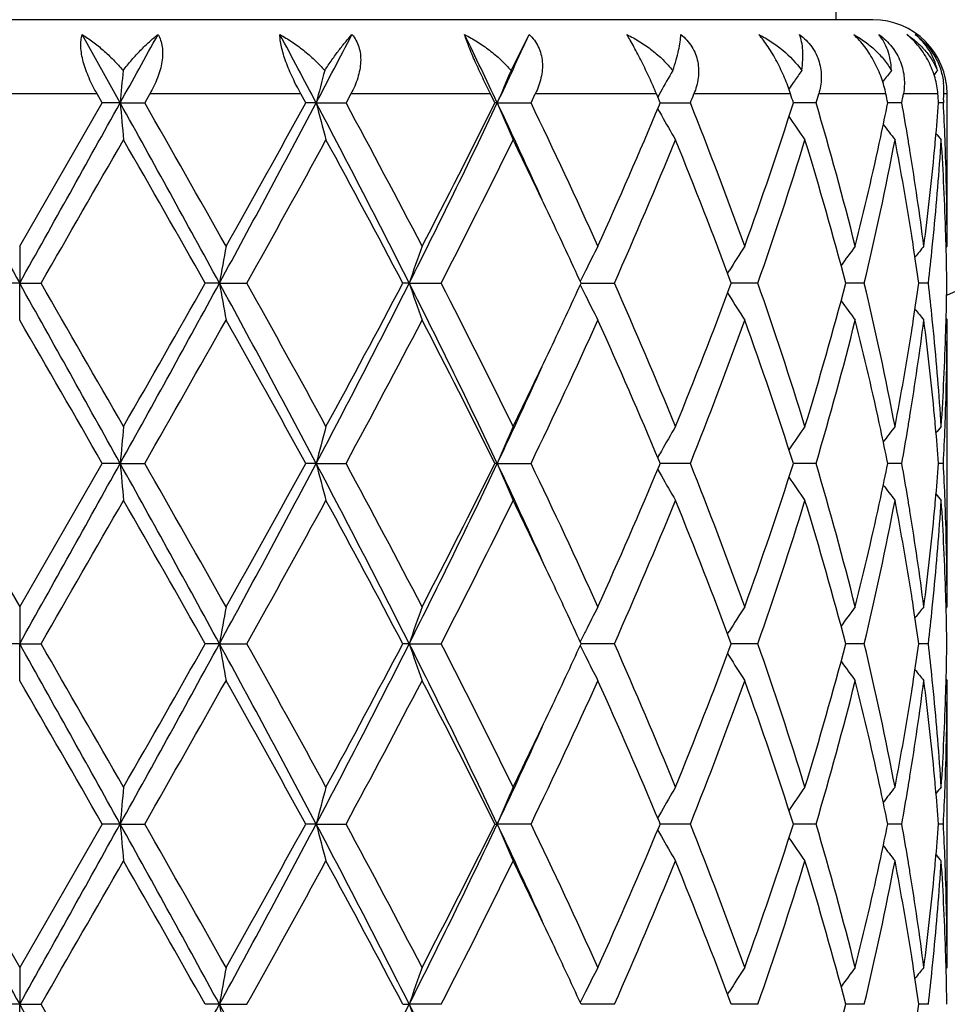
# Model space of a CAD drawing. Units: inches. Extents: x 5.6 to 16.5, y -3.9 to 18.9.
# Drawn here: x 15 to 15.3, y 8.1 to 8.3 of the extents above; entities that cross this region are included whole.
import ezdxf

# ---------------------------------------------------------------- set-up
doc = ezdxf.new("R2010")
doc.units = ezdxf.units.IN
doc.header["$LTSCALE"] = 1.21
doc.header["$MEASUREMENT"] = 0
doc.layers.get('0').update_dxf_attribs({"linetype": 'CONTINUOUS'})

msp = doc.modelspace()

# ---------------------------------------------------------------- linework, layer by layer
at = {"color": 7, "linetype": 'Continuous'}
for p, q in [((15.2673183383, 8.4811863031), (15.2673183383, 8.3443793456)), ((15.2773183383, 8.3443793456), (14.8173183383, 8.3443793456)), ((15.0744137258, 8.321966638), (15.0641666478, 8.3403794661)), ((15.1797839052, 8.3306836193), (15.1846641108, 8.3403794661)), ((15.2799684619, 8.327614097), (15.2801060663, 8.327794710800001)), ((15.0695917036, 8.3219667239), (15.0682040212, 8.324379345599999)), ((15.082392064, 8.324379345599999), (15.0810124198, 8.3219667238)), ((15.1244422709, 8.321966724), (15.1231161346, 8.324379345599999)), ((15.1365927296, 8.324379345599999), (15.1352903047, 8.3219667238)), ((15.1754255222, 8.3219667239), (15.17422743, 8.324379345599999)), ((15.1851569079, 8.3219667238), (15.1863168046, 8.324379345599999)), ((15.2193122238, 8.323575141100001), (15.2189749736, 8.324379345599999)), ((15.2199849444, 8.321966724), (15.2193122238, 8.323575141100001)), ((15.2195887608, 8.324038618200001), (15.2193192735, 8.3235556001)), ((15.2200650503, 8.3248889938), (15.2195887608, 8.324038618200001)), ((15.2973183383, 8.283337956), (15.2973183383, 8.324379345599999)), ((15.0473183383, 8.283337956), (15.0695917036, 8.3219667239)), ((15.0744137258, 8.321966638), (15.0695917035, 8.3219667238)), ((15.0744137258, 8.321966638), (15.0810124198, 8.3219667238)), ((15.127245825, 8.321966638), (15.1244422709, 8.3219667238)), ((15.127245825, 8.321966638), (15.1352903047, 8.3219667238)), ((15.1760700263, 8.321966638), (15.1754255223, 8.3219667238)), ((15.1760700263, 8.321966638), (15.1851569079, 8.3219667238)), ((15.2197528828, 8.321411279400001), (15.2199849444, 8.321966724)), ((15.2199846721, 8.3219666519), (15.2216596618, 8.3219666669)), ((15.2216596618, 8.3219666669), (15.2281117096, 8.3219667238)), ((15.2620007768, 8.3219667238), (15.2558861664, 8.3219666705)), ((15.2851247701, 8.3219667238), (15.2813291612, 8.3219666895)), ((15.2963241559, 8.3219667238), (15.2950380856, 8.321966711)), ((15.2963650921, 8.3227709338), (15.2963241559, 8.3219667237)), ((15.0473183383, 8.283337956), (15.0473183383, 8.2733829218)), ((15.2970406868, 8.283001973400001), (15.2973183383, 8.283337956)), ((15.2381450932, 8.2760236421), (15.2385792763, 8.276722767)), ((15.0473183383, 8.2733829218), (15.0415713895, 8.273382834500001)), ((15.0473183383, 8.2733829218), (15.0530652873, 8.273382834500001)), ((15.0473183383, 8.263428360199999), (15.0473183383, 8.2733829218)), ((15.1011682345, 8.2733829218), (15.0973310104, 8.273382834500001)), ((15.1011682345, 8.2733829218), (15.1085367323, 8.273382834500001)), ((15.1523178721, 8.2733829218), (15.1505827871, 8.273382834500001)), ((15.1523178721, 8.2733829218), (15.1609384313, 8.273382834500001)), ((15.1986562515, 8.2733829176), (15.2076427445, 8.273382834500001)), ((15.2463077224, 8.273382834500001), (15.239141348, 8.273382898300001)), ((15.2717814634, 8.2733828634), (15.2700077765, 8.2733828794)), ((15.2749945418, 8.273382834500001), (15.2717814634, 8.2733828634)), ((15.2922647256, 8.273382834500001), (15.2897073864, 8.2733828591)), ((15.2381452071, 8.2707421559), (15.2385792895, 8.270043229099999)), ((15.2970407129, 8.2637642973), (15.2973183382, 8.2634283597)), ((15.2973183383, 8.1861700833), (15.2973183383, 8.2634283596)), ((15.2199847128, 8.2247988873), (15.2197527496, 8.225354145299999)), ((15.0250452919, 8.2247988873), (15.0473183383, 8.1861700833)), ((15.0473183383, 8.1861700833), (15.0695913844, 8.2247988875)), ((15.0744136764, 8.2247987599), (15.0695913843, 8.2247988873)), ((15.0744136764, 8.2247987599), (15.0810127372, 8.2247988873)), ((15.1272456792, 8.2247987599), (15.1244419661, 8.2247988873)), ((15.1272456792, 8.2247987599), (15.1352906045, 8.2247988873)), ((15.1760697914, 8.2247987599), (15.1754252472, 8.2247988873)), ((15.1760697914, 8.2247987599), (15.1851571751, 8.2247988873)), ((15.2197526212, 8.2242433797), (15.2199847128, 8.2247988873)), ((15.2216595211, 8.2247988028), (15.2199844258, 8.224798780599999)), ((15.2281119311, 8.2247988873), (15.2216595211, 8.2247988028)), ((15.2620009411, 8.2247988873), (15.2558859814, 8.2247988081)), ((15.2851248691, 8.2247988873), (15.2813290449, 8.2247988363)), ((15.2963241846, 8.2247988873), (15.2950380419, 8.2247988683)), ((15.0473183383, 8.1861700833), (15.0473183383, 8.176215071)), ((15.2970406876, 8.1858340947), (15.2973183383, 8.1861700833)), ((15.2381451578, 8.1788557326), (15.2385793572, 8.1795548958)), ((15.0473183383, 8.176215071), (15.0415715106, 8.1762149435)), ((15.0473183383, 8.176215071), (15.0530651664, 8.1762149435)), ((15.0473183383, 8.1662607567), (15.0473183383, 8.176215071)), ((15.1011682707, 8.176215071), (15.097331129, 8.1762149435)), ((15.1011682707, 8.176215071), (15.108536615, 8.1762149435)), ((15.1523179426, 8.176215071), (15.1505828973, 8.1762149435)), ((15.1523179426, 8.176215071), (15.1609383236, 8.1762149435)), ((15.2076426514, 8.1762149435), (15.1986563477, 8.176215064700001)), ((15.246307649, 8.1762149435), (15.2391414255, 8.1762150364)), ((15.2717814814, 8.1762149855), (15.2700078259, 8.1762150089)), ((15.2749944916, 8.1762149435), (15.2717814814, 8.1762149855)), ((15.2922647012, 8.1762149435), (15.2897074144, 8.1762149792)), ((15.238145321, 8.1735743487), (15.2385793838, 8.1728754581)), ((15.2970407256, 8.1665966786), (15.297318338, 8.1662607564)), ((15.2973183383, 8.0890015787), (15.2973183383, 8.166260756)), ((15.0250453381, 8.1276311359), (15.0473183383, 8.0890015787)), ((15.0695913384, 8.1276311362), (15.0473183383, 8.0890015787)), ((15.0744136708, 8.127631062699999), (15.0695913383, 8.1276311359)), ((15.0744136708, 8.127631062699999), (15.081012783, 8.1276311359)), ((15.1272456627, 8.127631062699999), (15.1244419221, 8.1276311359)), ((15.1272456627, 8.127631062699999), (15.1352906479, 8.1276311359)), ((15.1754252074, 8.1276311359), (15.1760697648, 8.127631062699999)), ((15.185157214, 8.1276311359), (15.1760697648, 8.127631062699999)), ((15.2197526146, 8.127075683200001), (15.2199846793, 8.1276311359)), ((15.2199846793, 8.1276311359), (15.2197526884, 8.1281864447)), ((15.2216595054, 8.127631087300001), (15.2199844115, 8.1276310745)), ((15.2281119631, 8.1276311359), (15.2216595054, 8.127631087300001)), ((15.2620009649, 8.1276311359), (15.2558859668, 8.1276310903)), ((15.2851248834, 8.1276311359), (15.2813290332, 8.127631106499999)), ((15.2963241887, 8.1276311359), (15.2950380364, 8.127631125)), ((15.0473183383, 8.0890015787), (15.0473183383, 8.0790472901)), ((15.2970407232, 8.0886656318), (15.2973183383, 8.0890015787)), ((15.2381455119, 8.081687800900001), (15.2385797241, 8.0823869787)), ((15.0473183383, 8.0790472901), (15.0415719147, 8.0790472284)), ((15.0473183383, 8.0790472901), (15.0530647621, 8.0790472284)), ((15.0473183383, 8.0690932952), (15.0473183383, 8.0790472901)), ((15.1011683924, 8.0790472901), (15.0973315252, 8.0790472284)), ((15.1011683924, 8.0790472901), (15.1085362229, 8.0790472284)), ((15.1505832654, 8.0790472284), (15.15231818, 8.0790472901)), ((15.1609379629, 8.0790472284), (15.15231818, 8.0790472901)), ((15.2076423409, 8.0790472284), (15.1986566695, 8.0790472871)), ((15.2463074039, 8.0790472284), (15.2391416849, 8.0790472735)), ((15.2717815392, 8.0790472488), (15.2700080188, 8.0790472601)), ((15.2749943243, 8.0790472284), (15.2717815392, 8.0790472488)), ((15.29226462, 8.0790472284), (15.2897075161, 8.0790472457))]:
    msp.add_line(p, q, dxfattribs=at)
at = {"color": 9, "linetype": 'Continuous'}
for p, q in [((15.0682040212, 8.324379345599999), (15.0264326552, 8.324379345599999)), ((15.1231161346, 8.324379345599999), (15.082392064, 8.324379345599999)), ((15.17422743, 8.324379345599999), (15.1365927296, 8.324379345599999)), ((15.2189749736, 8.324379345599999), (15.1863168046, 8.324379345599999)), ((15.2551149368, 8.324379345599999), (15.229070916, 8.324379345599999)), ((15.2808351108, 8.324379345599999), (15.2627111944, 8.324379345599999)), ((15.2948457787, 8.324379345599999), (15.2855507754, 8.324379345599999)), ((15.2973183383, 8.324379345599999), (15.2964443872, 8.324379345599999))]:
    msp.add_line(p, q, dxfattribs=at)
at = {"color": 7, "linetype": 'Continuous'}
for centre, radius, start, end in [((15.0473183383, 8.8443793456), 1.1875, 282.1480415237, 347.8519584762), ((15.2773183383, 8.324379345599999), 0.02, 0, 90), ((7.6896963597, 12.424080572), 8.4475670643, 330.9484008600999, 331.0911617534), ((11.9633288073, 6.652868268500001), 3.5771860816, 27.8135189102, 28.1474744979), ((12.3504601115, 9.7871328999), 3.1396259449, 332.1817062175, 332.5609741746999), ((13.335159133, 7.4507798717), 2.0366441267, 25.325234998, 25.8996809336), ((13.4803973652, 9.1246244017), 1.8760504415, 334.6691590826999, 335.2897389799), ((16.9995826817, 8.1537474011), 1.9325043907, 174.7467565298, 175.0062385808), ((15.8214796153, 8.1430139876), 0.7169271976, 164.8249195486, 165.5455274416), ((15.6535790973, 8.1236730449), 0.5170447389, 156.3985230414, 157.448517837), ((15.6207098941, 8.0999424322), 0.4594749682, 149.8553719806, 150.6874767422), ((15.6251143795, 8.0754902971), 0.4469862457, 145.1856050674, 145.6354228555), ((15.6371279502, 8.0556461989), 0.4489203026, 142.2176041046, 142.6826673325), ((15.6456242741, 8.044318413600001), 0.4529123156, 140.7818202817, 140.9708387676), ((15.6251777032, 8.0754471049), 0.4470628971, 145.6354343794, 145.971230489), ((15.2779863838, 8.325271604), 0.0184795567, 357.2324809739, 6.236368789500001), ((14.0291817697, 8.800032400900001), 1.2907283961, 338.2606731271, 338.3759240033999), ((14.2636188162, 8.0061136901), 1.0413249179, 17.6570248776, 17.7963892555), ((14.3140216628, 8.6024183574), 0.9885937079000001, 343.5195925348, 343.6653565048001), ((14.4457549378, 8.1522146729), 0.8526426976, 11.4837097315, 11.6491933588), ((14.4726355635, 8.4666747788), 0.8252751856, 349.9012518786001, 350.0713424079001), ((14.5330593004, 8.2626766365), 0.7642812721, 4.4492629341, 4.6306990148), ((14.5416894683, 8.36078281), 0.7556323179000001, 357.1165345389, 357.2386404207), ((36.7882740191, 20.4302728209), 24.9090169604, 209.0846535403, 209.2126105285), ((-0.4554823572, 16.9512218101), 17.7663084847, 330.7616677493, 330.941068182), ((9.3700750987, 5.1489926393), 6.527422398500001, 28.5976638619, 29.0845060202), ((16.9913869013, 8.4894444294), 1.9242751794, 184.9930107636, 185.2906044493), ((9.3155689595, 5.0223964858), 6.642853456799999, 29.3994037488, 29.78255808239999), ((11.6261140713, 10.1699288375), 3.9588998279, 331.3760493204, 332.1740776185999), ((11.2988831967, 10.425278311), 4.365641059700001, 330.6176121154, 331.1977839117), ((12.6345678614, 7.0048374243), 2.8192681312, 26.7408356481, 27.8519401949), ((15.8190228077, 8.5002621951), 0.71438414, 194.4526239924, 195.278653982), ((12.6550741771, 6.9810472565), 2.8194923403, 27.5090273513, 28.39770494619999), ((13.2166829883, 9.2497958648), 2.1679632466, 333.2317656134, 334.6610245988), ((13.2033280587, 9.300142243), 2.2013622491, 332.4903657000999, 333.6182346305999), ((13.5067502426, 7.531625241), 1.8469618469, 24.44193920030001, 25.3352694093), ((15.6524264517, 8.5197606109), 0.5157886192, 202.5493313719, 203.7519719858), ((13.6208006402, 7.568121402), 1.7365175788, 24.3222530333, 25.72888318530001), ((13.8373889579, 8.900107828), 1.4986059243, 335.6969789315, 337.2844386334), ((14.0854526824, 7.866085313999999), 1.2302428671, 19.8258768502, 21.7502890909), ((14.2057223425, 8.6568350577), 1.102261678, 340.1934104532, 342.3139489601999), ((14.345900365, 8.0507786084), 0.9553967543999999, 14.0882739328, 16.490041426), ((14.4399251347, 8.492932578), 0.8585974518, 347.8917291039, 348.5143648438), ((14.4759486803, 8.1778342454), 0.8219124743999999, 9.4368010147, 10.0997435732), ((14.5307677248, 8.381447355499999), 0.7665807236, 354.8132345787001, 355.5498253323999), ((14.5425491488, 8.2831911478), 0.7547716917, 2.1916420652, 2.9448047758), ((15.6228245899, 8.545174550599999), 0.4618984871, 209.1213760623, 209.3715118512), ((15.6201090287, 8.5436370434), 0.4587778882, 209.3705165016, 210.3229614751), ((15.6250012666, 8.5683546738), 0.4468431907, 214.030939182, 215.0068478404), ((15.6371885489, 8.588322318200001), 0.4489900324, 217.314551926, 217.9812576859), ((15.6459551018, 8.5998738598), 0.4533326311, 219.1353988951, 219.4192377087), ((1.9134406759, 15.8653671565), 15.1752417072, 329.9809747726, 330.1492768658001), ((8.9740695956, 4.8082695903), 7.035718879400001, 29.5052351979, 29.8673428009), ((11.8148989731, 10.1190702193), 3.775527991, 330.7346195222, 331.4044332729999), ((12.591103601, 6.9270661899), 2.8919720282, 27.7449065878, 28.6131462776), ((13.2421861071, 9.2605770238), 2.1578143685, 332.7742713543001, 333.9219443819), ((13.5231772871, 7.5016545742), 1.8446740982, 25.3372263395, 26.0589606092), ((13.9187735295, 8.8451318121), 1.4099931725, 336.0776811459999, 337.7839059022), ((14.0714584297, 7.8408086273), 1.2452324885, 20.3274099814, 22.2349880237), ((14.2507959575, 8.6218574854), 1.0547408479, 340.7076191945999, 342.9165415496), ((14.3380168347, 8.0286783778), 0.9635802616, 14.7115763939, 17.1001475754), ((14.4079055105, 8.500006452200001), 0.8913885706, 345.9322823414, 347.8788689193), ((14.4386755838, 8.4731652887), 0.859850236, 346.5647911392001, 349.1977466271), ((14.4769300833, 8.1581393701), 0.8209091465999999, 8.9788695422, 10.8035383927), ((14.4839166468, 8.1791725895), 0.8138329037, 9.1858459637, 9.435828917500002), ((14.533098565, 8.361326047999999), 0.7642405128, 354.363055716, 356.3003275361), ((14.5277167528, 8.3817220167), 0.769644033, 354.5849383023, 354.8134042505), ((14.5425956767, 8.2632956418), 0.7547246527, 1.7435451645, 3.700946193), ((14.5444378357, 8.2832675334), 0.7528814652, 1.9655798068, 2.1913298543), ((14.4962005343, 8.1811264602), 0.801394638, 7.3275783874, 9.1881447606), ((14.5168714966, 8.382824038099999), 0.7805448901, 352.6773205986, 354.5795330399), ((14.5463523384, 8.2833284406), 0.7509659998999999, 0.000725986, 1.9659456001), ((13.6510729201, 7.5621058), 1.7032116169, 24.6837452197, 25.3404630796), ((14.4899984363, 8.160240463400001), 0.8076730164, 8.7368486853, 8.9763323264), ((14.5242713465, 8.3621428217), 0.7731052745, 354.1315316632001, 354.3670744767), ((14.5454795003, 8.2633926059), 0.7518392141, 1.5196940101, 1.7428458614), ((16.0892026581, 8.1018216489), 1.0028186738, 169.5716316609, 170.1494363787), ((15.7049039108, 8.086274469500001), 0.5834045793, 160.2582092391, 161.2936373379), ((15.6276044055, 8.064452425), 0.477533029, 152.7181967738, 153.6077210221), ((15.6206808083, 8.0389416713), 0.4500460312, 147.1086759171, 148.1060700758), ((15.6308369869, 8.0163203005), 0.4468337832, 143.3034303527, 144.1341263327), ((14.4969455368, 8.161295299099999), 0.8006463014, 8.0476332747, 8.7377535562), ((15.6423142653, 8.0000581239), 0.4512580472, 141.115261037, 141.6007037203), ((14.5206134972, 8.3625214672), 0.7767826685, 353.4105848680001, 354.1313351668), ((14.5463905169, 8.2634155052), 0.7509279106, 0.7605292967999999, 1.5197908719), ((15.6323505863, 8.0620836135), 0.4828374944, 153.6062770814, 153.9849970278), ((-0.4325258583, -0.3915581705), 17.739976902, 29.0585299797, 29.2381978777), ((-1.7476459365, -1.4266880277), 19.3998781531, 29.8687968503, 30.0004494301), ((9.3823724692, 11.3909779194), 6.5133726728, 330.9151444953, 331.4030404519), ((8.459812984700001, 12.031621389), 7.6276472503, 330.146955619, 330.4809650515999), ((11.6343333667, 6.3812761596), 3.9495584564, 27.8246237103, 28.6245442083), ((16.0893970198, 8.4449875618), 1.0030175893, 189.8511049454, 190.4287684981), ((11.6171560006, 6.3184176155), 4.0014532886, 28.6142278402, 29.2462278695), ((12.6404874496, 9.538868970700001), 2.8126050223, 332.1468173860001, 333.2605636738), ((12.6018261918, 9.613941179400001), 2.8798015312, 331.3852568161, 332.2571727518), ((13.2215055926, 7.2993456494), 2.1625874935, 25.3367639343, 26.76958383010001), ((15.7050079638, 8.460537002999999), 0.5835177697, 198.7073295145, 199.7425129371), ((13.2361007711, 7.2831440772), 2.1646183994, 26.0796221528, 27.2236968385), ((13.6344126657, 8.9923890796), 1.7215773603, 334.6642887595, 335.3140752201), ((13.8868050033, 7.688023966), 1.4447343504, 22.2363937708, 23.90160070789999), ((14.0505408877, 8.7140996887), 1.2676760271, 337.7820878747001, 339.655906694), ((14.2328713393, 7.919022254700001), 1.0736036155, 17.1026837106, 19.2728113802), ((14.3258824336, 8.5215423064), 0.9761943014, 342.9154285403, 345.2731531301999), ((14.4289169766, 8.0715066328), 0.869828286, 10.8172259652, 13.4199980435), ((14.4954419749, 8.385683866699999), 0.8021649451, 351.26353202, 351.9523023681), ((14.5193878994, 8.1841158623), 0.7780148976000001, 5.868883628400001, 6.5884467389), ((14.5463023076, 8.2833505633), 0.7510161174, 358.4804059842, 359.2395295592), ((15.6324051589, 8.484720210599999), 0.4829031851, 206.0162249261, 206.3948654673), ((15.6277081908, 8.482375980399999), 0.4776537295, 206.3934514997, 207.2827161326), ((15.6207579091, 8.5078842902), 0.4501431636, 211.8952260766, 212.8923697523), ((15.6309155075, 8.530515187799999), 0.446938078, 215.8672175219, 216.6976645982), ((15.6423935078, 8.5467833901), 0.4513669366, 218.4005666742, 218.8858547687), ((-3.6446339854, -2.5397448103), 21.589294389, 29.9077919221, 30.0261309287), ((9.7294824592, 11.2892204916), 6.166810852, 330.2034562207, 330.6161922444), ((11.5375160381, 6.254331579400001), 4.0925272174, 28.7820647605, 29.4009610953), ((12.6441578458, 9.5714680648), 2.8318298493, 331.6050061556, 332.4898217024), ((13.2096372522, 7.24986302), 2.194270354, 26.3791897472, 27.5107172207), ((13.6578498154, 8.9613244558), 1.6956230961, 334.2548710986, 335.6954454359), ((13.8718098424, 7.6616496691), 1.4610656445, 22.6944917724, 24.3227719822), ((14.1058057799, 8.6729398235), 1.2084706846, 338.2329938022, 340.1921077173001), ((14.2250051465, 7.8964862099), 1.081898552, 17.6655234931, 19.826011081), ((14.3576049058, 8.4927793542), 0.9432633348999999, 343.4949821873, 345.927687471), ((14.4165913355, 8.0487827874), 0.8824715445, 12.1110725398, 14.0773914506), ((14.4996812081, 8.3651342025), 0.7978779004000001, 350.8078194416, 352.6765572562001), ((14.4901698281, 8.3864906221), 0.8074984593000001, 351.0241186916001, 351.2637726346), ((14.520197195, 8.1643139276), 0.7771989483, 5.4163809274, 7.326753624099999), ((14.5240142627, 8.184600636499999), 0.7733632141, 5.6326152364, 5.868203747500001), ((14.5467423019, 8.2634310823), 0.7505760362999999, 358.0335826904, 359.9997921769), ((14.5454324966, 8.283372424400001), 0.7518862023, 358.2572302837, 358.4804984118), ((14.4728666998, 8.3893367062), 0.8250337452, 349.2008679201999, 351.0163670699999), ((14.5307302423, 8.1852445134), 0.7666164654000001, 3.7027734474, 5.6339905232), ((14.5415634366, 8.2835191223), 0.7557579346, 356.3003613534, 358.2550345569001), ((13.5046227568, 9.054064929299999), 1.8652759774, 333.9443250926, 334.6580299412), ((13.5120128691, 9.012738908400001), 1.8411776444, 334.6621863293, 335.5583035253001), ((14.4833626185, 8.367673463500001), 0.814392572, 350.5649596472, 350.8148678621), ((14.5278217904, 8.1650595497), 0.7695380155, 5.186096208399999, 5.414699369199999), ((14.5442266045, 8.2635039714), 0.7530927534999999, 357.8088121315, 358.0346080071999), ((16.9913240223, 8.0573149752), 1.9242131099, 174.7090487774001, 175.0066486311), ((15.8190335186, 8.046487964299999), 0.7143984564, 164.7204027266, 165.5464098471), ((15.6524434655, 8.0269837755), 0.515812607, 156.2466651819, 157.4492478555), ((15.6207095652, 8.0027683825), 0.4594779473, 149.6761124487, 150.627113897), ((15.62503159, 7.9783728405), 0.4468896926, 144.991416712, 145.9671946354), ((14.4418506408, 8.054251389800001), 0.8566270903000001, 11.4838596547, 12.1079092653), ((15.6372497005, 7.958377692999999), 0.4490783987, 142.0169801945, 142.683525833), ((14.4775041431, 8.368650518799999), 0.8203319625, 349.9005178248, 350.5647178394), ((14.5314780688, 8.165384021), 0.7658673754, 4.449393128500001, 5.186646171600001), ((15.6460308642, 7.946810931), 0.453442268, 140.5789844801, 140.8627373715), ((14.5428461371, 8.2635579233), 0.7544742743999999, 357.0552910704, 357.8087262083999), ((15.6227955847, 8.0015914734), 0.4618730646, 150.6268114545, 150.8769312503), ((-0.4793448975, 16.8673512353), 17.7936257987, 330.7618363523, 330.9409612097), ((9.3705010723, 5.0520475238), 6.5269418108, 28.597736857, 29.0846150156), ((16.9909689571, 8.3922382263), 1.9238555348, 184.992956905, 185.2906326723), ((9.334947056499999, 4.936283170899999), 6.620544269400001, 29.3983796489, 29.7828240154), ((11.6232468277, 10.074287928), 3.9621481717, 331.3765304715, 332.1739029092), ((11.5074275717, 10.2120424152), 4.126975886399999, 330.6012050651, 331.2149271945999), ((12.634319386, 6.907529473099999), 2.8195531343, 26.7411055503, 27.8520993065), ((15.8188723223, 8.4030536455), 0.7142284073, 194.4524745604, 195.2787322051), ((12.6585310249, 6.8857342966), 2.8155695682, 27.5080400884, 28.3979536434), ((13.2152694317, 9.1533073196), 2.169531331, 333.2325622405, 334.6607839509999), ((13.1353384384, 9.2375202019), 2.2776212694, 332.5095951516, 333.5996974396), ((13.5054282426, 7.433836478099999), 1.8484221692, 24.4424652774, 25.3351319506), ((15.6523230098, 8.4225477579), 0.5156760555, 202.5491137254, 203.75208583), ((13.6220686419, 7.471557017899999), 1.735113563, 24.3213391572, 25.7291049325), ((13.8367527755, 8.803207607200001), 1.4992958848, 335.6976628201, 337.2843870056), ((15.622721152, 8.4479472413), 0.4617794823, 209.1211708375, 209.371382487), ((14.0860316465, 7.7691442017), 1.229621311, 19.8250867286, 21.7504697426), ((14.2053946336, 8.5597732863), 1.1026059523, 340.1939934005999, 342.3138685563999), ((14.346179165, 7.9536910977), 0.9551067789, 14.087669226, 16.49016551819999), ((14.4396335498, 8.395827087799999), 0.8588955015999999, 347.8917030831, 348.5141607753), ((14.4761996387, 8.0807095372), 0.8216579392, 9.4366616948, 10.0998503581), ((14.5306696172, 8.2842886388), 0.7666792001, 354.8131733419, 355.5497144885), ((14.5426149219, 8.186026696699999), 0.75470586, 2.1915299928, 2.944804524200001), ((15.6205984624, 8.4467497355), 0.4593423066, 209.3710750705, 210.3224101027), ((15.6249221521, 8.471132210599999), 0.4467474048, 214.0308186608, 215.0069949121), ((15.6371167464, 8.491099269), 0.4488998377, 217.3145250791, 217.9814049549), ((1.95042099, 15.7470551641), 15.1326437234, 329.9802439028, 330.1490181484), ((8.9747370834, 4.7114125128), 7.0349849844, 29.505709015, 29.8678509), ((11.6379720757, 10.1197322609), 3.9776975481, 330.7511588914001, 331.3869222196), ((12.5912639662, 6.829956784), 2.8918029709, 27.74535918739999, 28.6136408625), ((13.3019088546, 9.1334530642), 2.09100344, 332.7554803132, 333.9398121959), ((13.5223734976, 7.4040848061), 1.8455724726, 25.33777773389999, 26.0591908786), ((13.9191075043, 8.7478325213), 1.4096345203, 336.0770571628, 337.7836965584), ((14.0715115495, 7.7436522374), 1.2451787543, 20.3277615812, 22.23539918360001), ((14.2509741728, 8.524637431), 1.054555337, 340.7070937775, 342.9163770227001), ((14.33805773, 7.9315166959), 0.9635391833, 14.7118360127, 17.10047781779999), ((14.4077684912, 8.4028664208), 0.8915282479000001, 345.9326871461, 347.8789326987001), ((14.4387750997, 8.3759794528), 0.8597492255, 346.5644126097001, 349.1976416075), ((14.4769010177, 8.0609633363), 0.820939118, 8.9790978011, 10.8036778922), ((14.4840837882, 8.08203379), 0.8136633616, 9.1857227538, 9.4356991556), ((14.5331675441, 8.2641534348), 0.764171409, 354.3628823923, 356.3003051172), ((14.5276091157, 8.28456416), 0.7697520776000001, 354.5849727548, 354.8133436005), ((15.6458874009, 8.502651268300001), 0.453245953, 219.1354739016, 219.4193850988), ((14.5426125048, 8.166127539), 0.7547078372, 1.7435822582, 3.7010021596), ((14.5444598965, 8.1861013132), 0.7528593816, 1.9655330302, 2.1912248241), ((14.4962411834, 8.0839675046), 0.8013531837000001, 7.3273167172, 9.1879986666), ((14.5168027775, 8.2856621007), 0.7806138053, 352.6775313890001, 354.5795961078), ((14.5463289786, 8.186160774500001), 0.7509893597, 0.0007101997, 1.9658900798), ((13.651764153, 7.4652447024), 1.7024555118, 24.6840772089, 25.3410382986), ((14.4900787628, 8.063082097), 0.8075921788, 8.7370473483, 8.9765372854), ((14.5242834635, 8.264975552000001), 0.7730932825, 354.131395163, 354.3669230501), ((14.545523365, 8.166225430599999), 0.7517953463, 1.5197297302, 1.7428751066), ((16.0892996455, 8.004639642799999), 1.0029166174, 169.5718404887999, 170.1495871882), ((15.7049564467, 7.9890917793), 0.5834590324, 160.2585823152, 161.2939094753), ((15.6286219372, 7.9667738678), 0.4786714546, 152.7196960792, 153.6071010836), ((15.6207137756, 7.9417575024), 0.4500825635, 147.109212978, 148.106520503), ((15.6308650793, 7.919136955700001), 0.4468655538, 143.3039921566, 144.1346312896), ((14.4970585161, 8.064141915), 0.8005324331999999, 8.0477369458, 8.7379566288), ((15.6423370122, 7.902877669800001), 0.4512836515999999, 141.1158305902, 141.6012488636), ((14.5205915761, 8.2653577303), 0.7768048973999999, 353.4104658153, 354.1311968116), ((14.5464290309, 8.1662481983), 0.7508893951000001, 0.7605237331, 1.5198258414), ((15.6328904389, 7.9646536178), 0.4834375393999999, 153.6068880475, 153.9851374277), ((-0.4760146165999999, -0.5130051964), 17.7897840032, 29.05885377, 29.2380181998), ((-1.9327452633, -1.6305722151), 19.6135369153, 29.8698452495, 30.0000630814), ((9.3897624832, 11.2897554045), 6.5049434646, 330.914714549, 331.4032417243999), ((9.061329199500001, 11.5915948248), 6.9352821881, 330.1299558609, 330.4973086144), ((11.6306403263, 6.282124009299999), 3.9537507714, 27.82507629, 28.6241462648), ((16.0895523217, 8.347848407999999), 1.0031754755, 189.8512026017, 190.4287609698), ((11.6093985906, 6.2169362209), 4.0103291669, 28.6152541981, 29.2458524197), ((12.6424212621, 9.4407117999), 2.8104329424, 332.1462331279, 333.2608382454999), ((12.4995912825, 9.5715613653), 2.995788407, 331.4018220132, 332.2399755081), ((13.2198947152, 7.201391213200001), 2.1643800691, 25.3373388315, 26.7689671971), ((15.7050948989, 8.363400452), 0.5836100840999999, 198.7075048398, 199.742499304), ((13.2338750144, 7.1848461749), 2.1671144486, 26.0805936804, 27.2233446397), ((13.637332452, 8.893861384400001), 1.7183565844, 334.663660141, 335.3146134508), ((15.6329415527, 8.3878180413), 0.4835016678, 206.0166448685, 206.3948050696), ((13.8858672427, 7.5904491722), 1.4457564699, 22.2372675897, 23.9012874588), ((14.0505208811, 8.6169457754), 1.2676997179, 337.7818577572, 339.6556299358), ((14.2324222766, 7.8217023987), 1.0740776011, 17.1034025178, 19.2725581021), ((14.3258821038, 8.424378125399999), 0.9761956167, 342.9152432563, 345.2729482730001), ((14.4287056195, 7.974290969199999), 0.8700449108, 10.8177236637, 13.4198285574), ((14.495648788, 8.2884842047), 0.8019557502, 351.2635507237, 351.9524816151), ((14.5192445007, 8.0869327555), 0.7781590709, 5.8689387315, 6.588348431799998), ((14.5463182019, 8.1861819749), 0.7510002181000001, 358.4804481706, 359.2395666651), ((15.6287366075, 8.3857292309), 0.4788064905, 206.3945978971, 207.2816996033), ((15.6208188655, 8.4107559267), 0.450215658, 211.8953915081, 212.8923501699), ((15.6309743995, 8.433391265), 0.4470114009, 215.8673546579, 216.6976427473), ((15.6424529173, 8.4496634618), 0.45144311, 218.4006387444, 218.8858312213), ((-3.9151938599, -2.7928478366), 21.9015736882, 29.9084892514, 30.0251412186), ((9.280547589400001, 11.446961992), 6.6830647008, 330.2195429433, 330.6003966921), ((11.5279136952, 6.151832903), 4.1035099543, 28.782749213, 29.3999906073), ((12.7410800871, 9.422861183), 2.7221067363, 331.5873129516, 332.5077968630001), ((13.2069098335, 7.1513147952), 2.1973270977, 26.3798397379, 27.5097960493), ((13.6580849677, 8.8640427357), 1.6953618165, 334.2548889996, 335.6956893228), ((13.8706598014, 7.563985406900001), 1.4623181695, 22.6950572875, 24.321945246), ((14.105913541, 8.5757286692), 1.2083545412, 338.2330108195, 340.1923190745), ((14.2244444259, 7.7991302542), 1.0824899196, 17.6660094361, 19.8253235893), ((14.3576531249, 8.3955969891), 0.9432129737, 343.4950015863, 345.9278450653001), ((14.4164335063, 7.9515810703), 0.8826329314, 12.1110878974, 14.077047399), ((14.4995739112, 8.26798008), 0.7979860404000001, 350.8080735797, 352.6765792487), ((14.4905432181, 8.2892654673), 0.8071207481999999, 351.0239962625, 351.2637839285), ((14.5201679777, 8.0671442654), 0.7772281897, 5.416306756200001, 7.326629476799999), ((14.5238224405, 8.0874124526), 0.7735560763, 5.632713918700001, 5.8682666773), ((14.5467124747, 8.1662635682), 0.7506058636, 358.0336311038, 359.9997853644001), ((14.5455143845, 8.1862021822), 0.7518042886, 358.257216753, 358.4805331836), ((14.4727360915, 8.2921947267), 0.8251668381, 349.200820682, 351.0160039092), ((14.5307778332, 8.088079161), 0.7665688296, 3.702836653199999, 5.6341482752), ((14.5415518873, 8.186352592), 0.7557695279000001, 356.3003380597, 358.2549552836), ((13.5026466342, 8.9578656027), 1.867476564, 333.9442682916, 334.6571719314), ((13.5097716328, 8.9166211483), 1.8436525758, 334.6625033834, 335.5574710106), ((14.4837437966, 8.2704432743), 0.8140063587, 350.5649070076, 350.8149132346999), ((14.5276107255, 8.0678718936), 0.769749991, 5.1861630856, 5.4146806525), ((14.5442992711, 8.1663333842), 0.7530200418, 357.8088281736, 358.0346224612), ((16.9909750679, 7.9601796049), 1.9238626717, 174.7090457725, 175.0067031812), ((15.8189074428, 7.949354711900001), 0.7142677895999999, 164.720394244, 165.5465615217), ((15.6546939794, 7.9288548128), 0.518259719, 156.2496025428, 157.446519241), ((15.6206355673, 7.905643945700001), 0.4593922885, 149.6760980121, 150.6272814186), ((15.6249626926, 7.881253357999999), 0.4468056647999999, 144.9914003907, 145.9673780053), ((14.4416293035, 7.957033682), 0.8568539265999999, 11.4841868422, 12.1080804137), ((15.6371807614, 7.861263746100001), 0.448991051, 142.0169610732, 142.683648596), ((14.4777734585, 8.2714389952), 0.8200591584, 349.9002292687, 350.5646602322), ((14.5314174451, 8.0682097244), 0.7659283179, 4.4495294906, 5.186735313700001), ((15.6459611002, 7.8497004889), 0.4533520888000001, 140.5789644811, 140.8627798491), ((14.5429254325, 8.1663870791), 0.7543949287999999, 357.0552162919, 357.8087424606), ((15.6227276064, 7.904463648099999), 0.4617943135, 150.6269780008, 150.8771539962), ((36.8726356517, 20.2829472456), 25.0055923736, 209.0848228219, 209.212285672), ((-0.5083769886, 16.7863580863), 17.8268594656, 330.762050178, 330.9408413281), ((9.380327362100001, 4.9602814505), 6.5157288508, 28.5973908917, 29.0851081112), ((16.9908260668, 8.2950620792), 1.9237124569, 184.9930765749, 185.2907689451), ((9.3344853403, 4.8389234201), 6.621040408400001, 29.39786019280001, 29.78228122260001), ((11.6229234225, 9.977280646799999), 3.962509047, 331.3767343718999, 332.1740343095), ((11.2969995582, 10.2319124587), 4.3677585709, 330.6186418640999, 331.1985392133), ((12.6373597589, 6.8119198478), 2.8161370377, 26.740626003, 27.8529713658), ((15.8188229016, 8.3058775104), 0.7141784605, 194.4528082472, 195.279109498), ((12.6584000608, 6.7885251824), 2.8157044828, 27.507542152, 28.3974261901), ((13.2155524916, 9.055989022), 2.1692110269, 333.2327474735, 334.6611790067), ((13.1363036567, 9.1398392363), 2.2765284837, 332.5098230053, 333.6004650243), ((13.5059697758, 7.3368961318), 1.8478354104, 24.442961161, 25.3359460568), ((15.6546356908, 8.3263741143), 0.5181931552, 202.5525627234, 203.7496733278), ((13.6219940883, 7.3743699624), 1.7351891403, 24.3208834609, 25.7286099165), ((14.0859798259, 7.671965855700001), 1.2296733981, 19.8246992157, 21.7500329565), ((14.2055621185, 8.4625407172), 1.1024266676, 340.1941765916, 342.3144331816999), ((14.3461380135, 7.856517192899999), 0.9551480070999999, 14.0873825645, 16.4898183624), ((14.4394680016, 8.298690093300001), 0.8590638431000001, 347.8920281427, 348.5143489016999), ((14.4762813569, 7.9835588617), 0.8215745069, 9.436437139099999, 10.0996771835), ((14.5305922841, 8.1871259664), 0.7667566879000001, 354.8133357432, 355.5497844609), ((14.5426100635, 8.0888594406), 0.7547106907, 2.1914967142, 2.9447480145), ((13.837146001, 8.705855525399999), 1.4988619528, 335.6978721959, 337.2850840088), ((15.6226830482, 8.3507637948), 0.4617385431, 209.1217664956, 209.3719955924), ((15.6205746083, 8.3495742987), 0.459317714, 209.3716902682, 210.3230588672), ((15.6249021619, 8.3739573511), 0.4467268151, 214.0314937185, 215.0076936863), ((15.6371035471, 8.3939285715), 0.4488874725, 217.3152401750999, 217.9821211021), ((15.6458786383, 8.405483953300001), 0.4532393078, 219.1362013243, 219.4201075645), ((-1.5025379388, 17.6383869098), 19.1172423727, 329.9975134568999, 330.1311112777999), ((9.0062072622, 4.6321414951), 6.9987823168, 29.5050833752, 29.8691015874), ((11.8106750265, 9.9271294577), 3.7803831019, 330.7342477775, 331.4032002905), ((12.5965891273, 6.7356249397), 2.8857701751, 27.7447457181, 28.6148496372), ((13.2999312535, 9.0372903799), 2.0932214197, 332.755798512, 333.9388848835999), ((13.5236777602, 7.3075225598), 1.8441349086, 25.3381021515, 26.0600989966), ((13.9182717203, 8.6510282967), 1.4105456183, 336.0773222899, 337.7828718631), ((14.0724148688, 7.6468310431), 1.2442115584, 20.3272446391, 22.2363784227), ((14.2505784062, 8.4276044101), 1.0549731499, 340.7072865255, 342.9157094368001), ((14.3385092138, 7.8344747127), 0.9630707483, 14.7114196363, 17.1012381636), ((14.407899684, 8.3056633646), 0.8913925912999999, 345.932791754, 347.8793949159), ((14.4385967515, 8.2788527937), 0.8599320697, 346.5645104197, 349.1971951353), ((14.4770861543, 7.963824914), 0.8207518106, 8.9791257542, 10.8041058549), ((14.4840869549, 7.9848698882), 0.8136595862999999, 9.185468591900001, 9.435484254), ((14.5331633971, 8.166988135), 0.76417569, 354.362766332, 356.3001598007), ((14.5275444494, 8.1874003387), 0.7698168465999999, 354.5851122422, 354.813505274), ((14.5426804141, 8.068962685199999), 0.754639898, 1.7435564496, 3.7011337143), ((14.5444272881, 8.088932932999999), 0.7528919849, 1.9654716787, 2.1911962054), ((14.4961431467, 7.986787438099999), 0.8014518943000001, 7.327242664900001, 9.187726183099999), ((14.5168505796, 8.1884867225), 0.7805655169, 352.6775846105, 354.5797987982), ((14.5462877981, 8.0889920999), 0.7510305403, 0.0007231338000000001, 1.965828577), ((13.6540993596, 7.3691713027), 1.6998769769, 24.6834287196, 25.34137418380001), ((14.4903121005, 7.9659514762), 0.8073560433, 8.736906420599999, 8.9765519694), ((14.5241454002, 8.1678226778), 0.7732320526, 354.1312899553, 354.366866064), ((14.5455646128, 8.0690597105), 0.7517540826000001, 1.5196016687, 1.7428533223), ((16.0895452578, 7.9074268247), 1.0031661937, 169.5718904589, 170.1494515053), ((15.7085832074, 7.8906581855), 0.5872999536, 160.2619281695, 161.2904098464), ((15.628727714, 7.8695519124), 0.4787899652000001, 152.7198129311, 153.6069197365), ((15.6208081502, 7.8445291972), 0.4501942847, 147.109344593, 148.1063164628), ((15.6309520707, 7.8219049404), 0.4469732571, 143.304127954, 144.134501136), ((14.4972824226, 7.967009845900001), 0.8003058395, 8.047453265399998, 8.7378146325), ((15.6424176486, 7.805645500900001), 0.4513863855, 141.1159653817, 141.6012334554), ((14.5203983301, 8.1682105736), 0.7769991457, 353.4105944048999, 354.1310888265), ((14.5464364511, 8.0690816333), 0.7508819695000001, 0.7604434843000001, 1.519693624), ((15.6330145112, 7.8674225576), 0.4835764858, 153.6067058238, 153.9848278249), ((-0.5013204701, -0.6242212550999999), 17.8187275686, 29.05881679469999, 29.2376906757), ((-1.883701926, -1.6998549273), 19.5571212917, 29.8705630375, 30.0011552948), ((9.3880753129, 11.1935267227), 6.5068744164, 330.9147079277, 331.4030926558), ((11.6260097531, 6.182505240599999), 3.9589896835, 27.8251644326, 28.6231772239), ((16.0899009809, 8.250736723200001), 1.0035284714, 189.850953536, 190.4282895716), ((12.6414239689, 9.3440776177), 2.8115638831, 332.1461082142, 333.2602733643), ((13.2173908871, 7.1030287568), 2.1671538492, 25.3375561705, 26.7673498615), ((15.708731335, 8.2674938924), 0.5874586973, 198.7102674278, 199.7384441246), ((14.3255126513, 8.3273254513), 0.9765823548999999, 342.9151994425, 345.271933595), ((14.4959813472, 8.1912718424), 0.8016203136, 351.2631130816, 351.9523147211)]:
    msp.add_arc(centre, radius, start, end, dxfattribs=at)
at = {"color": 9, "linetype": 'Continuous'}
msp.add_arc((15.0473183383, 8.8443793456), 0.62625, 293.5241070077, 336.4674964408, dxfattribs=at)
at = {"color": 7, "linetype": 'Continuous'}
for points, knots in [([(15.0682040212, 8.324379345599999), (15.0674026995, 8.3257721838), (15.0663053172, 8.3279047091), (15.0651316298, 8.3308277409), (15.0644474892, 8.3329775029), (15.0639843124, 8.3350538538), (15.0637667067, 8.3370045893), (15.0638065535, 8.3387783697), (15.0640155325, 8.3398789141), (15.0641666478, 8.3403794661)], [0, 0, 0, 0, 0.2854821247, 0.4249463522999999, 0.5592548817, 0.6858359486, 0.8023121, 0.9071074316, 1, 1, 1, 1]), ([(15.0641666478, 8.3403794661), (15.0651429782, 8.339770237), (15.0670893696, 8.3384319052), (15.0699013262, 8.3361528136), (15.072640013, 8.3335681569), (15.0743613282, 8.331676852000001), (15.0751952999, 8.3306836193)], [0, 0, 0, 0, 0.234231253, 0.4801219396, 0.7360303931000001, 1, 1, 1, 1]), ([(15.0751952999, 8.3306836193), (15.0759472009, 8.331666141), (15.0774684086, 8.3335357888), (15.0798381812, 8.3361202818), (15.0821990761, 8.3383990426), (15.083812048, 8.3397594211), (15.0846118144, 8.3403794661)], [0, 0, 0, 0, 0.2739363645, 0.5333029795, 0.7759363278, 1, 1, 1, 1]), ([(15.0846118144, 8.3403794661), (15.0849010142, 8.3398945887), (15.0853902584, 8.3388200867), (15.0858018182, 8.3370330159), (15.0859016915, 8.3350687485), (15.0856972621, 8.3329818931), (15.085211999, 8.330825062999999), (15.0842233928, 8.3278870446), (15.0831806922, 8.325758973), (15.0823920641, 8.324379345599999)], [0, 0, 0, 0, 0.1004819493, 0.2083284334, 0.3245616769, 0.4489773277, 0.5804003414, 0.7171702958, 1, 1, 1, 1]), ([(15.1174635888, 8.3403794661), (15.1185674856, 8.3397778619), (15.1207490185, 8.338456625), (15.1238712475, 8.3361785052), (15.1268422963, 8.3335945196), (15.1286776088, 8.3316857066), (15.129551356, 8.3306836193)], [0, 0, 0, 0, 0.242231047, 0.4906688419, 0.743832523, 1, 1, 1, 1]), ([(15.1231161346, 8.324379345599999), (15.1223407707, 8.3257886914), (15.1212394583, 8.3279310564), (15.1199421936, 8.3308367911), (15.1190937899, 8.3329827521), (15.1183975722, 8.3350527212), (15.1178796666, 8.3369932709), (15.1175569372, 8.338752959199999), (15.1174675897, 8.3398654039), (15.1174635888, 8.3403794661)], [0, 0, 0, 0, 0.2820910908, 0.4220454409, 0.5579339219, 0.6866128603, 0.8048352695000001, 0.909846497, 1, 1, 1, 1]), ([(15.129551356, 8.3306836193), (15.1301848149, 8.3316543999), (15.131434359, 8.3334992888), (15.1333183102, 8.3360819191), (15.1351114897, 8.3383576313), (15.1363040621, 8.339744383), (15.1368835494, 8.3403794661)], [0, 0, 0, 0, 0.285805358, 0.5492573438, 0.7880253970000001, 1, 1, 1, 1]), ([(15.1368835494, 8.3403794661), (15.1372917475, 8.3399054084), (15.1380241971, 8.3388579632), (15.1387917081, 8.337067881900001), (15.1392109713, 8.335094015800001), (15.1392805196, 8.332996125900001), (15.1390208798, 8.33083042), (15.1384652786, 8.3286446299), (15.1376513363, 8.3264768902), (15.1369665548, 8.325072553), (15.1365927298, 8.324379345599999)], [0, 0, 0, 0, 0.1103491933, 0.2236359554, 0.3413257321, 0.4642009836, 0.5922389849, 0.7248152797, 0.8610759478, 1, 1, 1, 1]), ([(15.1672431541, 8.3403794661), (15.1684206225, 8.33978336), (15.1707303214, 8.3384750409), (15.1740064952, 8.3361979666), (15.1770615933, 8.33361442), (15.1789160096, 8.3316922388), (15.1797839052, 8.3306836193)], [0, 0, 0, 0, 0.2483154474, 0.4986168526, 0.7496413395999999, 1, 1, 1, 1]), ([(15.17422743, 8.324379345599999), (15.1735176082, 8.3258063685), (15.1721159833, 8.3286726133), (15.170161549, 8.3328950477), (15.168719415, 8.3362915364), (15.1677863583, 8.3387546098), (15.1674068157, 8.3398633017), (15.1672431541, 8.3403794661)], [0, 0, 0, 0, 0.273664264, 0.5478044250999999, 0.7988443762999999, 0.9070240636, 1, 1, 1, 1]), ([(15.1846641108, 8.3403794661), (15.1851713494, 8.3399108978), (15.1861042592, 8.338881944099999), (15.1871852281, 8.3370970903), (15.1879044382, 8.3351216758), (15.18824857, 8.3330171625), (15.188231085, 8.3308430651), (15.1877628414, 8.327892969299999), (15.1869743892, 8.325749678200001), (15.1863168047, 8.324379345599999)], [0, 0, 0, 0, 0.1199156709, 0.2395792784, 0.3601511405, 0.4827042263, 0.6079284292, 0.7360547904000001, 1, 1, 1, 1]), ([(15.2189749736, 8.324379345599999), (15.2183692111, 8.3258225729), (15.2170886971, 8.328726407000001), (15.2150633003, 8.3329593314), (15.2133176017, 8.3363374691), (15.211963019, 8.3387759307), (15.2113194027, 8.3398713038), (15.2110091884, 8.3403794661)], [0, 0, 0, 0, 0.2625205346, 0.5321748326, 0.7869473011, 0.9001431279000001, 1, 1, 1, 1]), ([(15.2110091884, 8.3403794661), (15.2122031896, 8.3397873689), (15.2145294976, 8.3384884327), (15.2177959687, 8.3362116122), (15.2207827683, 8.333627289299999), (15.2225582847, 8.3316959177), (15.2233740777, 8.3306836193)], [0, 0, 0, 0, 0.252647729, 0.5041301459, 0.753540925, 1, 1, 1, 1]), ([(15.2233740777, 8.3306836193), (15.2236943586, 8.3316363933), (15.2242635301, 8.3334454756), (15.2249362888, 8.3360295531), (15.2253770674, 8.3383057015), (15.2255304108, 8.3397267593), (15.2255575816, 8.3403794661)], [0, 0, 0, 0, 0.3025774219, 0.5706758363000001, 0.8033504475, 1, 1, 1, 1]), ([(15.2255575816, 8.3403794661), (15.2261409795, 8.3399126365), (15.2272288107, 8.3388924715), (15.2285632468, 8.337114815), (15.2295428063, 8.335143881699999), (15.2301444686, 8.3330389763), (15.2303725568, 8.330861111299999), (15.2302520656, 8.328662865), (15.2298175478, 8.3264849756), (15.2293460158, 8.325073318400001), (15.2290709161, 8.324379345599999)], [0, 0, 0, 0, 0.1271735126, 0.2524726581, 0.3763791259000001, 0.4996508056, 0.6230912912, 0.7473597073, 0.8729409852, 1, 1, 1, 1]), ([(15.2551149367, 8.324379345599999), (15.2546479877, 8.325834042), (15.253554519, 8.328773486000001), (15.2518762201, 8.3323324884), (15.2503291662, 8.3351024673), (15.2491130396, 8.337044777300001), (15.2478702206, 8.3388042955), (15.247001346, 8.339882163), (15.2465670799, 8.3403794661)], [0, 0, 0, 0, 0.2511764578, 0.5148890493, 0.6460316195, 0.7726087229, 0.8914565456999999, 1, 1, 1, 1]), ([(15.2465670799, 8.3403794661), (15.2477202091, 8.339790154800001), (15.2499529055, 8.3384963726), (15.2540401949, 8.3354876985), (15.2566890825, 8.3327191357), (15.2581360803, 8.3306836193)], [0, 0, 0, 0, 0.2553691386, 0.5075128153, 1, 1, 1, 1]), ([(15.2581360803, 8.3306836193), (15.2582776506, 8.3316375807), (15.2584689403, 8.3334579086), (15.2584681813, 8.336057221), (15.2581763871, 8.3383537737), (15.2577700226, 8.339750691499999), (15.2575133924, 8.3403794661)], [0, 0, 0, 0, 0.2946793357, 0.5582730467, 0.7924891093, 1, 1, 1, 1]), ([(15.2575133924, 8.3403794661), (15.2581465729, 8.339911901699999), (15.259339409, 8.3388929122), (15.2608568259, 8.3371210109), (15.262043035, 8.3351564816), (15.2628690512, 8.3330560213), (15.2633308673, 8.330879261), (15.2634455023, 8.3286792402), (15.2632415199, 8.3264980545), (15.262915584, 8.3250767409), (15.2627111944, 8.324379345599999)], [0, 0, 0, 0, 0.1313499865, 0.2606651942, 0.3876819448, 0.5125048121, 0.6355487261, 0.7574022209000001, 0.8787253232, 1, 1, 1, 1]), ([(15.2808351107, 8.324379345599999), (15.2805345212, 8.3258373533), (15.2796899379, 8.3288062848), (15.2777920198, 8.3330931537), (15.2752910497, 8.3370568016), (15.2732293671, 8.339376421), (15.2721338075, 8.3403794661)], [0, 0, 0, 0, 0.2417379433, 0.49931077, 0.7587966070000001, 1, 1, 1, 1]), ([(15.2721338075, 8.3403794661), (15.2731912681, 8.339791595700001), (15.2752237825, 8.3385000686), (15.2779906363, 8.3362179785), (15.280403778, 8.3336244234), (15.2817422001, 8.331691166599999), (15.282326801, 8.3306836193)], [0, 0, 0, 0, 0.2551415864, 0.5063953622, 0.754351738, 1, 1, 1, 1]), ([(15.282326801, 8.3306836193), (15.2822816521, 8.3316484892), (15.2820749594, 8.3335032142), (15.2813856822, 8.336116947999999), (15.280356032, 8.3384248464), (15.2794356954, 8.3397745933), (15.2789291456, 8.3403794661)], [0, 0, 0, 0, 0.2774357314, 0.5339832507, 0.7733917382, 1, 1, 1, 1]), ([(15.2789291456, 8.3403794661), (15.2795829631, 8.3399093687), (15.2808262537, 8.338885961599999), (15.2824491673, 8.337117732000001), (15.2837794066, 8.335159088300001), (15.2847846783, 8.333064979400001), (15.2854545011, 8.3308931016), (15.2857978197, 8.3286954783), (15.2858354197, 8.3265142885), (15.2856737284, 8.3250817637), (15.2855507754, 8.324379345599999)], [0, 0, 0, 0, 0.1321394582, 0.2632974063, 0.3925449656, 0.5192209956, 0.6430544147, 0.7641630895999999, 0.882986176, 1, 1, 1, 1]), ([(15.2948457787, 8.324379345599999), (15.294728255, 8.3258303086), (15.2941856029, 8.3288156543), (15.2927835916, 8.3323930976), (15.2911998696, 8.3351406084), (15.2893387884, 8.3377127053), (15.2876497265, 8.339406588400001), (15.2864273487, 8.3403794661)], [0, 0, 0, 0, 0.2354002677, 0.4872215956, 0.6171614333, 0.747368378, 1, 1, 1, 1]), ([(15.2864273487, 8.3403794661), (15.2873398206, 8.3397910243), (15.289078851, 8.3384941469), (15.2913790654, 8.3362044399), (15.2933119698, 8.3336011919), (15.2943139781, 8.33168068), (15.2947332161, 8.3306836193)], [0, 0, 0, 0, 0.2515597098, 0.5007192398, 0.7494000517, 1, 1, 1, 1]), ([(15.2947332161, 8.3306836193), (15.294498013, 8.3316650978), (15.2938837825, 8.3335586544), (15.2925352028, 8.336171797999999), (15.2908220342, 8.3384724902), (15.2894570313, 8.3397866436), (15.2887309658, 8.3403794661)], [0, 0, 0, 0, 0.2611038213, 0.5123734601, 0.757503745, 1, 1, 1, 1]), ([(15.2887309658, 8.3403794661), (15.2898020739, 8.3395905373), (15.2917904496, 8.3377884931), (15.2941229683, 8.3345588193), (15.2956917947, 8.3310013154), (15.2962222811, 8.3285074639), (15.2963565823, 8.3272790452)], [0, 0, 0, 0, 0.2562717534, 0.5126882867, 0.7619436629999999, 1, 1, 1, 1])]:
    msp.add_open_spline(points, degree=3, knots=knots, dxfattribs=at)

doc.saveas('drawing.dxf')
